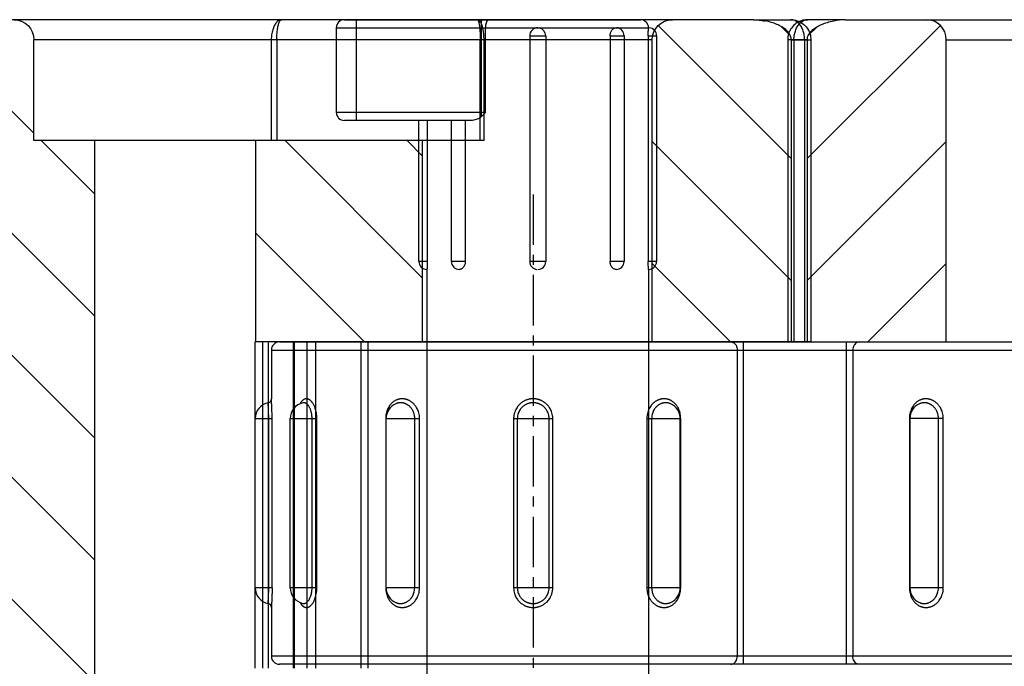
# Model space of a CAD drawing. Units: millimetres. Extents: x 50340 to 55197, y -10077 to -8244.
# Drawn here: x 54768 to 54793, y -8645 to -8629 of the extents above; entities that cross this region are included whole.
import ezdxf

# ---------------------------------------------------------------- set-up
doc = ezdxf.new("R2010")
doc.units = ezdxf.units.MM
doc.linetypes.add('CENTER', pattern=[2, 1.25, -0.25, 0.25, -0.25])
for name, color, linetype in [('02___PRT_ALL_AXES', 7, 'Continuous'), ('DIM', 7, 'Continuous'), ('中线心', 6, 'CENTER')]:
    doc.layers.add(name, color=color, linetype=linetype)

# ---------------------------------------------------------------- blocks, each defined once
blk = doc.blocks.new('MP330-1')
at = {"color": 7, "linetype": 'Continuous'}
for p, q in [((7875.987600064157, -585.7744391571412), (7875.987600064157, -585.3562573389411)), ((7875.987600064157, -585.3562573389411), (7880.187600064157, -585.3562573389411)), ((7880.187600064157, -585.3562573389411), (7880.187600064157, -585.7744391571412)), ((7874.287600064157, -611.7562573389412), (7874.287600064157, -585.7562573389412)), ((7875.987594753357, -585.6910265697411), (7880.187609093457, -585.6910265697411)), ((7875.987600064157, -585.7744391571412), (7880.187600064157, -585.7744391571412)), ((7881.887600064158, -585.7562573389412), (7881.887600064158, -611.7562573389412)), ((7874.087600064157, -611.5562573314411), (7874.087600064157, -585.9562573389411)), ((7882.087600064157, -585.9562573428411), (7882.087600064157, -611.5562573389411)), ((7875.987600064157, -586.8857542983411), (7875.987600064157, -586.2270922143412)), ((7875.987600064157, -586.2270922143412), (7880.187600064157, -586.2270922143412)), ((7880.187600064157, -586.2270922143412), (7880.187600064157, -586.8857542983411)), ((7875.598392848457, -586.5348008968411), (7875.598284042158, -586.5352624823411)), ((7880.576916923857, -586.5352659609412), (7880.576842249458, -586.5349481902412)), ((7875.987594533857, -586.7679233825411), (7880.187609128758, -586.7679233825411)), ((7875.987600064157, -586.8857542983411), (7880.187600064157, -586.8857542983411)), ((7875.987600064157, -589.4360913922411), (7875.987600064157, -588.5946051038411)), ((7880.187600064157, -588.5946051038411), (7875.987600064157, -588.5946051038411)), ((7875.987600064157, -588.6062573389411), (7880.187600064157, -588.6062573389411)), ((7880.187600064157, -588.5946051038411), (7880.187600064157, -589.4360913922411)), ((7875.619562311157, -588.8495786811411), (7875.619162493357, -588.8505218895411)), ((7880.556025506758, -588.8504931792411), (7880.555592855258, -588.8494731517411)), ((7875.987594753357, -589.3154148468411), (7880.187609093357, -589.3154148468411)), ((7875.987600064157, -589.4360913922411), (7880.187600064157, -589.4360913922411)), ((7880.187605375058, -591.8616119959411), (7875.987591034957, -591.8616119959411)), ((7875.987600064157, -592.7420896740412), (7875.987600064157, -591.7704250038411)), ((7880.187600064157, -591.7704250038411), (7875.987600064157, -591.7704250038411)), ((7880.187600064157, -591.7704250038411), (7880.187600064157, -592.7420896740412)), ((7875.987594753357, -592.6509026819411), (7880.187609093457, -592.6509026819411)), ((7875.987600064157, -592.7420896740412), (7880.187600064157, -592.7420896740412)), ((7875.987600064157, -595.9179095740411), (7875.987600064157, -595.0764232856411)), ((7880.187600064157, -595.0764232856411), (7875.987600064157, -595.0764232856411)), ((7880.187600064157, -595.0764232856411), (7880.187600064157, -595.9179095740411)), ((7880.187605374257, -595.1970998310411), (7875.987591039558, -595.1970998310411)), ((7875.619174659358, -595.6620215882411), (7875.619610579057, -595.663049280841)), ((7880.555637914557, -595.6629357681411), (7880.556037630457, -595.6619927992411)), ((7875.987600064157, -595.9062573389411), (7880.187600064157, -595.9062573389411)), ((7875.987600064157, -595.9179095740411), (7880.187600064157, -595.9179095740411)), ((7881.887600064158, -597.3205851231411), (7874.287600064157, -597.3205851231411)), ((7874.087600064157, -597.4764105934411), (7882.087600064157, -597.4764105934411)), ((7874.087600064157, -600.0361040845411), (7882.087600064157, -600.0361040845411)), ((7881.887600064158, -600.1919295547411), (7874.287600064157, -600.1919295547411)), ((7880.187600064157, -601.5946051038411), (7875.987600064157, -601.5946051038411)), ((7875.987600064157, -602.4360913922411), (7875.987600064157, -601.5946051038411)), ((7880.187600064157, -601.6062573389411), (7875.987600064157, -601.6062573389411)), ((7880.187600064157, -602.4360913922411), (7880.187600064157, -601.5946051038411)), ((7875.619566025657, -601.8495699599412), (7875.619162258357, -601.8505224446411)), ((7880.556025801558, -601.8504938766412), (7880.555603847757, -601.8494989406411)), ((7875.987596033758, -602.3154148468411), (7880.187608247357, -602.3154148468411)), ((7875.987600064157, -602.4360913922411), (7880.187600064157, -602.4360913922411))]:
    blk.add_line(p, q, dxfattribs=at)
for centre, radius, start, end in [((7875.987600064157, -585.7562573389412), 0.4, 90, 168.4334540824055), ((7880.187600064157, -585.7562573389412), 0.4, 11.56654591759452, 90), ((7874.287600064157, -585.9562573389411), 0.2, 90, 180), ((7875.497702118657, -585.6562573398411), 0.0999999994, 270.0000001293897, 348.4630410015955), ((7880.677498009657, -585.6562573398411), 0.0999999994, 191.5369589984045, 269.9999998706103), ((7881.887600064158, -585.9562573389411), 0.2, 0, 90), ((7875.987600064157, -586.6270922143411), 0.4, 90, 166.6304981379936), ((7880.187600064157, -586.6270922143411), 0.4, 13.31829362550432, 90), ((7875.987600064157, -589.0062573389412), 0.4, 90, 156.9175210346058), ((7880.187600064157, -589.0062573389412), 0.4, 23.10894642480536, 90), ((7875.987600064157, -595.5062573389412), 0.4, 203.1111628288065, 270), ((7880.187600064157, -595.5062573389412), 0.4, 270, 336.9175342190084), ((7875.987600064157, -602.0062573389412), 0.4, 90, 156.9142044242952), ((7880.187600064157, -602.0062573389412), 0.4, 23.10207117450654, 90)]:
    blk.add_arc(centre, radius, start, end, dxfattribs=at)
for points, start_tangent, end_tangent in [([(7875.987600064157, -585.7744391571412), (7875.911989909957, -585.7740060663411), (7875.845601509657, -585.7729115636412), (7875.788064536057, -585.7714228974411), (7875.738769584157, -585.7697484900411), (7875.696917865457, -585.7680379256411), (7875.661581562357, -585.7663870248412), (7875.631870226857, -585.7648525076411), (7875.606967505258, -585.7634633098411), (7875.586165151857, -585.7622308225411), (7875.568845227857, -585.7611546395411), (7875.554490122658, -585.7602282302411), (7875.542725271357, -585.7594457032411), (7875.533233126857, -585.7587990571411), (7875.525548753857, -585.7582655648412), (7875.519144969858, -585.757814143541), (7875.513637989758, -585.7574209713412), (7875.508925519257, -585.7570808750411), (7875.505030460758, -585.7567972309412), (7875.501940317157, -585.7565705666411), (7875.499672194357, -585.7564032775412), (7875.498259905557, -585.7562987181411), (7875.497705459357, -585.7562575867411)], (-0.9999999998953698, -1.446584504186687e-05), (-0.07121921300888669, -0.9974606877959626)), ([(7875.595684373057, -585.6762575402411), (7875.595688482457, -585.6762578500411), (7875.595933241857, -585.6762762912412), (7875.596861394357, -585.6763461173412), (7875.598466869257, -585.6764665081412), (7875.600739036758, -585.6766360455412), (7875.603793102558, -585.6768623600411), (7875.607969864057, -585.6771689654411), (7875.613692277558, -585.6775835862411), (7875.621284653457, -585.6781239759412), (7875.631055778957, -585.6788031249412), (7875.643487664757, -585.6796406705412), (7875.659143278957, -585.6806531187411), (7875.678574758957, -585.6818441937411), (7875.702459224457, -585.6832087372411), (7875.731623866557, -585.6847261745411), (7875.766997933657, -585.6863471500411), (7875.809556916957, -585.6879784665412), (7875.860133820457, -585.6894640248411), (7875.919353019757, -585.690578612141), (7875.987594753357, -585.6910264593412)], (-0.6200309535276326, -0.7845773490661166), (0.9999999999587779, 9.079898816135112e-06)), ([(7880.187600064157, -585.7744391571412), (7880.263210218357, -585.7740060663411), (7880.329598618658, -585.7729115636412), (7880.387135592357, -585.7714228974411), (7880.436430544258, -585.7697484900411), (7880.478282262958, -585.7680379256411), (7880.513618565958, -585.7663870248412), (7880.543329901558, -585.7648525076411), (7880.568232623157, -585.7634633098411), (7880.589034976558, -585.7622308225411), (7880.606354900558, -585.7611546395411), (7880.620710005757, -585.7602282302411), (7880.632474857057, -585.7594457032411), (7880.641967001457, -585.7587990571411), (7880.649651374557, -585.7582655648412), (7880.656055158557, -585.757814143541), (7880.661562138557, -585.7574209713412), (7880.666274609157, -585.7570808750411), (7880.670169667557, -585.7567972309412), (7880.673259811258, -585.7565705666411), (7880.675527934057, -585.7564032775412), (7880.676940222857, -585.7562987181411), (7880.677494669058, -585.7562575867411)], (0.9999999998953698, -1.446584504186687e-05), (0.07125464186239047, -0.9974581575249474)), ([(7880.187609093357, -585.6910264037411), (7880.248155916857, -585.6906739004411), (7880.301253717657, -585.6897843714411), (7880.347272295458, -585.6885750455411), (7880.386699035657, -585.6872149480412), (7880.420172719957, -585.6858255818411), (7880.448435576057, -585.6844847139412), (7880.472199699458, -585.6832383943411), (7880.492117998658, -585.6821101072411), (7880.508756819957, -585.6811091005411), (7880.522610432557, -585.6802350356411), (7880.534092829457, -585.6794826044411), (7880.543503319957, -585.6788470382411), (7880.551095543257, -585.6783218618411), (7880.557241929957, -585.6778885786412), (7880.562364309158, -585.6775219314411), (7880.566770023857, -585.6772025450412), (7880.570539993657, -585.6769262824412), (7880.573656119657, -585.6766958701411), (7880.576128894657, -585.6765116996411), (7880.577943510258, -585.6763758002411), (7880.579072717757, -585.6762909124411), (7880.579515755358, -585.6762575402411)], (0.9999999998891205, -1.489157703808628e-05), (0.6196667687505334, -0.7848650175070061)), ([(7875.573248576758, -586.5019099667411), (7875.558947764957, -586.5131113217411), (7875.543280141757, -586.5275087569411), (7875.530862273457, -586.5412464813411), (7875.521204407058, -586.5541832141412), (7875.513988070057, -586.5659676587411), (7875.508701772757, -586.5765704931412), (7875.504745947457, -586.5864692196411), (7875.501724801057, -586.5962625124412), (7875.499533005357, -586.6062132948412), (7875.498190701957, -586.6162697911411), (7875.497704291957, -586.6263684667412), (7875.498067326957, -586.6365001755411), (7875.499279214358, -586.6466828825411), (7875.501329238157, -586.6568497597411), (7875.504207879058, -586.6669912547411), (7875.508073613957, -586.6775049001411), (7875.513360362957, -586.6890471175411), (7875.520589000957, -586.7019560290411), (7875.530152276758, -586.7161009096411), (7875.542439166357, -586.7313107104411), (7875.558054352357, -586.7476002805411), (7875.577693766058, -586.7649088648411), (7875.602041528157, -586.7830123240411), (7875.631941107057, -586.8016565063411), (7875.668419618757, -586.8204918216411), (7875.712628414557, -586.8389648359412), (7875.765773753157, -586.856227529641), (7875.828883007957, -586.8710158724411), (7875.902725491457, -586.8816134510412), (7875.987600064157, -586.8857542983411)], (-0.8070144340720147, -0.5905317122724452), (0.9999999997656973, 2.164729498927245e-05)), ([(7875.621046342258, -586.4727977437411), (7875.602944345757, -586.4826343104411), (7875.578595051057, -586.4980881203411), (7875.573248576758, -586.5019099667411)], (-0.8904904793751152, -0.4550018748777608), (-0.8070144345548879, -0.5905317116125556)), ([(7875.598284038258, -586.5352624814411), (7875.597144971957, -586.5408583617411), (7875.596071997157, -586.5490254780411), (7875.595683441357, -586.5572225643411), (7875.595973416257, -586.5654463782412), (7875.596941999257, -586.5737150864411), (7875.598581929457, -586.5819763145411), (7875.600885502457, -586.5902179470411), (7875.603977625057, -586.5987576420412), (7875.608205171457, -586.6081303536412), (7875.613986317358, -586.6186145663411), (7875.621635604857, -586.6301040873411), (7875.631462737358, -586.6424577487411), (7875.643951142058, -586.6556877968411), (7875.659658126257, -586.6697458274411), (7875.679130447557, -586.6844495331411), (7875.703042272257, -586.6995924402411), (7875.732215016757, -586.7148909285411), (7875.767569144457, -586.7298957973411), (7875.810069525757, -586.7439188278411), (7875.860537384357, -586.7559342970411), (7875.919587874458, -586.7645482997411), (7875.987594533857, -586.767923273941)], (-0.2272375759908588, -0.9738393522844508), (0.9999999999227348, 1.243103257074822e-05)), ([(7880.187600064157, -586.8857542983411), (7880.263049537158, -586.882486673541), (7880.329318324857, -586.8740637872411), (7880.386773255757, -586.8621950275411), (7880.436018810057, -586.8481957303411), (7880.477846661557, -586.8330517570412), (7880.513178279657, -586.8174499864411), (7880.542898737957, -586.8018617016411), (7880.567820357057, -586.7865968418412), (7880.588648279157, -586.7718609566411), (7880.605997726358, -586.7577800531411), (7880.620385882157, -586.7444376826411), (7880.632187591257, -586.7319609355411), (7880.641716761757, -586.7204945089411), (7880.649430774257, -586.709936625941), (7880.655854348757, -586.6999042436411), (7880.661376889057, -586.6899555151412), (7880.666108568057, -586.6799258111412), (7880.670026818458, -586.6698596367411), (7880.673143568158, -586.6597091048411), (7880.675443545058, -586.649462907741), (7880.676892570958, -586.6392126479411), (7880.677482484058, -586.6290284255412), (7880.677219923958, -586.6189207416411), (7880.676107332957, -586.6088783564411), (7880.674150630857, -586.5989387288412), (7880.671354513157, -586.5891089056411), (7880.667589407457, -586.5790809552411), (7880.662480468557, -586.5683186974411), (7880.655480952657, -586.5564246936411), (7880.646077030957, -586.543399349141), (7880.633869484657, -586.5295032895411), (7880.618317718558, -586.5148654176411), (7880.602577177858, -586.5023691491411)], (0.9999999993392528, -3.635236971315929e-05), (-0.8054315513763114, 0.5926888020264499)), ([(7880.187609128758, -586.7679232248411), (7880.248026633557, -586.7652630262411), (7880.301028907357, -586.7584179748411), (7880.346981978857, -586.7487751910411), (7880.386369303857, -586.7374030606411), (7880.419823972657, -586.725101860341), (7880.448083140857, -586.7124292337411), (7880.471854606957, -586.6997677976411), (7880.491788058457, -586.6873691592411), (7880.508447361157, -586.6754002360411), (7880.522324608957, -586.6639632731411), (7880.533833460857, -586.6531260451411), (7880.543273459557, -586.6429919897412), (7880.550895328757, -586.6336791033411), (7880.557065427657, -586.6251041593412), (7880.562203628558, -586.6169557263411), (7880.566621773058, -586.6088740392411), (7880.570407129857, -586.6007267076411), (7880.573541788157, -586.5925495627412), (7880.576035845057, -586.5843014131411), (7880.577875988557, -586.5759757626411), (7880.579034623757, -586.5676500898411), (7880.579506007058, -586.5593827506411), (7880.579296387858, -586.551178872741), (7880.578407380557, -586.5430248260411), (7880.576916930757, -586.5352659593411)], (0.9999999998020475, -1.989736363828382e-05), (-0.227208081046113, 0.9738462342214724)), ([(7880.602577177858, -586.5023691491411), (7880.598772921758, -586.4996164312411), (7880.574530222358, -586.4839600772411), (7880.554110822357, -586.4727758763411)], (-0.8054315515194266, 0.5926888018319643), (-0.8905480279830585, 0.4548892281154675)), ([(7875.987600064157, -588.5946051038411), (7875.911989909957, -588.5994228753411), (7875.845601509657, -588.6118802570411), (7875.788064536057, -588.629533340141), (7875.738769584157, -588.6505084801411), (7875.696917865457, -588.6733901471412), (7875.661581562357, -588.6971765476411), (7875.631870226857, -588.7211633417411), (7875.606967505258, -588.7448711326412), (7875.586165151857, -588.7679668472412), (7875.568845227857, -588.790232437341), (7875.554490122658, -588.8115085380412), (7875.542725271357, -588.8315593547411), (7875.533233126857, -588.8501213770411), (7875.525548753857, -588.8673429824411), (7875.519144969858, -588.8838406628411), (7875.513637989758, -588.9003290586411), (7875.508925519257, -588.9170645981411), (7875.505030460758, -588.9339757296411), (7875.501940317157, -588.9511518798411), (7875.499672194357, -588.9686091538412), (7875.498259905557, -588.9861920745411), (7875.497710590157, -589.0037817630412), (7875.498017137457, -589.0213656695411), (7875.499178714857, -589.0389771974411), (7875.501186067857, -589.0565096559411), (7875.504025586957, -589.0739195576411), (7875.507843842357, -589.0918548699411), (7875.513067361857, -589.1114355260411), (7875.520223099057, -589.1332566929411), (7875.529715618857, -589.1570983507411), (7875.541932796057, -589.1826329357411), (7875.557477730157, -589.2098549726411), (7875.577053337357, -589.2386474620412), (7875.601350401057, -589.2686197158412), (7875.631216131557, -589.2993345035411), (7875.667684833657, -589.3302108013411), (7875.711918818657, -589.3603490882412), (7875.765137567358, -589.3883889293411), (7875.828383109557, -589.4123190364411), (7875.902436221258, -589.4294193773411), (7875.987600064157, -589.4360913922411)], (-0.9999999994298278, 3.376898642554585e-05), (0.9999999996127978, 2.782812617939246e-05)), ([(7880.598146791057, -588.7792801950411), (7880.573849727257, -588.7507745918412), (7880.543983996858, -588.7217400504411), (7880.507515294757, -588.6927322150411), (7880.463281309757, -588.6645897967411), (7880.410062561057, -588.6385583336411), (7880.346817018857, -588.6164569183411), (7880.272763907157, -588.6007276758411), (7880.187600064157, -588.5946051038411)], (-0.6132402642245475, 0.7898964351950245), (-0.9999999998048755, -1.975471823370821e-05)), ([(7880.187600064157, -589.4360913922411), (7880.263210218357, -589.4308405299411), (7880.329598618658, -589.4172886455411), (7880.387135592357, -589.3981468962411), (7880.436430544258, -589.3754973488411), (7880.478282262958, -589.3509051175411), (7880.513618565958, -589.3254678162411), (7880.543329901558, -589.2999465049411), (7880.568232623157, -589.2748495161411), (7880.589034976558, -589.2505213143411), (7880.606354900558, -589.2271795411411), (7880.620710005757, -589.2049770311411), (7880.632474857057, -589.1841436875411), (7880.641967001457, -589.1649350191411), (7880.649651374557, -589.1471799213411), (7880.656055158557, -589.1302308196412), (7880.661562138557, -589.1133492516411), (7880.666274609157, -589.0962736158411), (7880.670169667557, -589.0790788402411), (7880.673259811258, -589.061676025841), (7880.675527934057, -589.0440514626412), (7880.676940222857, -589.0263639825412), (7880.677489538257, -589.0087335436411), (7880.677182990958, -588.9911723836411), (7880.676021413457, -588.9736469184411), (7880.674014060557, -588.9562627053411), (7880.671174541358, -588.9390614628411), (7880.667356286057, -588.9214048051412), (7880.662132766457, -588.9022017811411), (7880.654977029258, -588.8808912242412), (7880.645484509558, -588.8577149495411), (7880.633267332358, -588.8330166405411), (7880.617722398258, -588.8068259731411), (7880.598146791057, -588.7792801950411)], (0.9999999988367049, -4.82347434566723e-05), (-0.6132402642313223, 0.7898964351897647)), ([(7875.619162501557, -588.8505218929411), (7875.617958198457, -588.8534181244411), (7875.612835819157, -588.8668177999411), (7875.608430104558, -588.8802119614411), (7875.604660134757, -588.8938065413411), (7875.601544008658, -588.9075442617411), (7875.599071233657, -588.9215014973411), (7875.597256618157, -588.9356865120411), (7875.596127410658, -588.9499677127411), (7875.595688482457, -588.9642462776411), (7875.595933241857, -588.9785183135411), (7875.596861394357, -588.9928180705411), (7875.598466869257, -589.0070630901412), (7875.600739036758, -589.0212120673411), (7875.603793102558, -589.0357804400411), (7875.607969864057, -589.0516805297411), (7875.613692277558, -589.0694024405411), (7875.621284653457, -589.0887684025411), (7875.631055778957, -589.1095082692411), (7875.643487664757, -589.1316175936411), (7875.659143278957, -589.1550030955411), (7875.678574758957, -589.1793470654411), (7875.702459224457, -589.2042942294411), (7875.731623866557, -589.2293732143411), (7875.766997933657, -589.2538539196411), (7875.809556916957, -589.2766322291411), (7875.860133820457, -589.2960761788411), (7875.919353019757, -589.3099762681411), (7875.987594753357, -589.3154147758411)], (-0.3887174438817574, -0.9213570148547374), (0.9999999999323507, 1.163180376856393e-05)), ([(7880.187609093357, -589.3154147400411), (7880.248155916857, -589.3111397984411), (7880.301253717657, -589.3001265624412), (7880.347272295458, -589.2845746685412), (7880.386699035657, -589.2661755444411), (7880.420172719957, -589.246199588641), (7880.448435576057, -589.2255379218411), (7880.472199699458, -589.2048084141411), (7880.492117998658, -589.1844237326411), (7880.508756819957, -589.1646636023411), (7880.522610432557, -589.1457046243411), (7880.534092829457, -589.1276707940411), (7880.543503319957, -589.1107492151411), (7880.551095543257, -589.0951482080411), (7880.557241929957, -589.0807277931411), (7880.562364309158, -589.0669614705412), (7880.566770023857, -589.0532479225411), (7880.570539993657, -589.0393770801411), (7880.573656119657, -589.0254089473411), (7880.576128894657, -589.0112675411411), (7880.577943510258, -588.9969466271411), (7880.579072717757, -588.9825805386411), (7880.579511645958, -588.968268911341), (7880.579266886557, -588.9540153166411), (7880.578338734057, -588.9397853857411), (7880.576733259058, -588.9256607569412), (7880.574461091657, -588.9116813170411), (7880.571407025857, -588.8973392590411), (7880.567230264357, -588.8817457746411), (7880.561507850857, -588.8644384847411), (7880.556025498758, -588.8504931826411)], (0.9999999998109925, -1.944261606540969e-05), (-0.3888066259389513, 0.9213193841583756)), ([(7875.987600064157, -591.7704250038411), (7875.911989909957, -591.7762381322411), (7875.845601509657, -591.7912545890412), (7875.788064536057, -591.8124980954411), (7875.738769584157, -591.8376848204412), (7875.696917865457, -591.8650938884412), (7875.661581562357, -591.8935132059411), (7875.631870226857, -591.9220967238412), (7875.606967505258, -591.9502741765411), (7875.586165151857, -591.9776543874411), (7875.568845227857, -592.0039858109411), (7875.554490122658, -592.0290881985411), (7875.542725271357, -592.0526926794411), (7875.533233126857, -592.0744995979411), (7875.525548753857, -592.0946934069411), (7875.519144969858, -592.1140039155412), (7875.513637989758, -592.1332700731411), (7875.508925519257, -592.1527909643411), (7875.505030460758, -592.1724820189411), (7875.501940317157, -592.1924461934411), (7875.499672194357, -592.2127007016411), (7875.498259905557, -592.2330640770411), (7875.497710590157, -592.2533984271411), (7875.498017137457, -592.2736894406411), (7875.499178714857, -592.2939757931412), (7875.501186067857, -592.3141349428411), (7875.504025586957, -592.3341176962412), (7875.507843842357, -592.3546667297411), (7875.513067361857, -592.3770584979411), (7875.520223099057, -592.4019606102411), (7875.529715618857, -592.4291064262411), (7875.541932796057, -592.4581084011411), (7875.557477730157, -592.4889462403411), (7875.577053337357, -592.5214731541411), (7875.601350401057, -592.5552353606411), (7875.631216131557, -592.5897316519411), (7875.667684833657, -592.6243057723411), (7875.711918818657, -592.6579541531411), (7875.765137567358, -592.6891722352411), (7875.828383109557, -592.7157485470411), (7875.902436221258, -592.7347027159411), (7875.987600064157, -592.7420896740412)], (-0.9999999988792312, 4.73448800914501e-05), (0.9999999996226461, 2.747194858465662e-05)), ([(7875.987591034957, -591.861612023541), (7875.927044211458, -591.8663447829412), (7875.873946410657, -591.8785482026411), (7875.827927832857, -591.8958077783411), (7875.788501092758, -591.9162680041411), (7875.755027408457, -591.9385321001412), (7875.726764552257, -591.9616159874411), (7875.703000428957, -591.9848327981412), (7875.683082129757, -592.0077195840411), (7875.666443308457, -592.0299586856411), (7875.652589695857, -592.0513459861411), (7875.641107298958, -592.0717352433411), (7875.631696808457, -592.0909076552412), (7875.624104585057, -592.1086189358412), (7875.617958198457, -592.1250200405411), (7875.612835819157, -592.140704336841), (7875.608430104558, -592.1563549802411), (7875.604660134757, -592.1722121492411), (7875.601544008658, -592.1882081310412), (7875.599071233657, -592.2044308894411), (7875.597256618157, -592.2208887950411), (7875.596127410658, -592.2374283151411), (7875.595688482457, -592.2539348703411), (7875.595933241857, -592.2704041507411), (7875.596861394357, -592.2868757738411), (7875.598466869257, -592.3032549979412), (7875.600739036758, -592.3194949471412), (7875.603793102558, -592.3361863920411), (7875.607969864057, -592.354369215541), (7875.613692277558, -592.3745933340412), (7875.621284653457, -592.3966432266411), (7875.631055778957, -592.4201994550411), (7875.643487664757, -592.4452455466411), (7875.659143278957, -592.4716642610412), (7875.678574758957, -592.4990865887411), (7875.702459224457, -592.5271052729411), (7875.731623866557, -592.5551878974411), (7875.766997933657, -592.5825199103411), (7875.809556916957, -592.6078801955412), (7875.860133820457, -592.6294744472411), (7875.919353019757, -592.6448813806411), (7875.987594753357, -592.6509026636411)], (-0.999999999904052, 1.385266815913069e-05), (0.9999999999664703, 8.188983540264603e-06)), ([(7880.187600064157, -592.7420896740412), (7880.263210218357, -592.7362765456411), (7880.329598618658, -592.7212600888411), (7880.387135592357, -592.7000165825411), (7880.436430544258, -592.6748298574411), (7880.478282262958, -592.6474207895411), (7880.513618565958, -592.6190014720411), (7880.543329901558, -592.5904179540411), (7880.568232623157, -592.5622405013411), (7880.589034976558, -592.5348602904411), (7880.606354900558, -592.5085288670412), (7880.620710005757, -592.4834264793411), (7880.632474857057, -592.4598219984412), (7880.641967001457, -592.4380150799411), (7880.649651374557, -592.4178212709411), (7880.656055158557, -592.3985107623411), (7880.661562138557, -592.3792446047411), (7880.666274609157, -592.3597237135411), (7880.670169667557, -592.3400326589411), (7880.673259811258, -592.3200684844411), (7880.675527934057, -592.2998139762411), (7880.676940222857, -592.2794506008411), (7880.677489538257, -592.2591162508411), (7880.677182990958, -592.2388252372411), (7880.676021413457, -592.2185388847411), (7880.674014060557, -592.1983797350412), (7880.671174541358, -592.1783969816411), (7880.667356286057, -592.1578479481411), (7880.662132766457, -592.135456180041), (7880.654977029258, -592.1105540676411), (7880.645484509558, -592.0834082516411), (7880.633267332358, -592.0544062768411), (7880.617722398258, -592.0235684375411), (7880.598146791057, -591.9910415237412), (7880.573849727257, -591.9572793172412), (7880.543983996858, -591.9227830259412), (7880.507515294757, -591.8882089055411), (7880.463281309757, -591.8545605247411), (7880.410062561057, -591.8233424426411), (7880.346817018857, -591.7967661308411), (7880.272763907157, -591.7778119620411), (7880.187600064157, -591.7704250038411)], (0.9999999988792312, -4.73448800914501e-05), (-0.9999999996226461, -2.747194858465662e-05)), ([(7880.187609093357, -592.6509026544411), (7880.248155916857, -592.6461698949411), (7880.301253717657, -592.6339664752411), (7880.347272295458, -592.6167068995411), (7880.386699035657, -592.596246673841), (7880.420172719957, -592.5739825777412), (7880.448435576057, -592.5508986904412), (7880.472199699458, -592.5276818797411), (7880.492117998658, -592.5047950938412), (7880.508756819957, -592.4825559922411), (7880.522610432557, -592.4611686917411), (7880.534092829457, -592.4407794345411), (7880.543503319957, -592.4216070226411), (7880.551095543257, -592.4038957420411), (7880.557241929957, -592.3874946373411), (7880.562364309158, -592.371810341041), (7880.566770023857, -592.3561596977411), (7880.570539993657, -592.3403025286411), (7880.573656119657, -592.3243065469411), (7880.576128894657, -592.3080837885411), (7880.577943510258, -592.2916258828411), (7880.579072717757, -592.2750863627411), (7880.579511645958, -592.2585798075411), (7880.579266886557, -592.2421105271411), (7880.578338734057, -592.2256389041411), (7880.576733259058, -592.2092596799412), (7880.574461091657, -592.1930197307411), (7880.571407025857, -592.1763282858411), (7880.567230264357, -592.158145462341), (7880.561507850857, -592.1379213438411), (7880.553915474858, -592.1158714512411), (7880.544144349357, -592.0923152229411), (7880.531712463658, -592.0672691312411), (7880.516056849458, -592.0408504168411), (7880.496625369457, -592.0134280892411), (7880.472740903857, -591.9854094050411), (7880.443576261758, -591.957326780541), (7880.408202194757, -591.9299947675411), (7880.365643211458, -591.9046344823411), (7880.315066307957, -591.8830402307411), (7880.255847108658, -591.8676332972411), (7880.187605375058, -591.8616120142411)], (0.999999999904052, -1.385266815913069e-05), (-0.9999999999664703, -8.188983540264603e-06)), ([(7875.987600064157, -595.0764232856411), (7875.911970271058, -595.0816768917412), (7875.845567247157, -595.0952353038412), (7875.788020243357, -595.1143854005411), (7875.738719249457, -595.1370437498412), (7875.696864608657, -595.1616444317411), (7875.661527728357, -595.1870893999411), (7875.631817502157, -595.2126174099411), (7875.606917086957, -595.2377200582412), (7875.586117855158, -595.2620528837411), (7875.568801537257, -595.285398343841), (7875.554450476658, -595.3076033903411), (7875.542690137957, -595.3284376442411), (7875.533202505857, -595.3476459910411), (7875.525521741158, -595.3654015881411), (7875.519120372057, -595.3823538237411), (7875.513615328758, -595.3992407384411), (7875.508905248657, -595.4163218092411), (7875.505013054557, -595.4335220352411), (7875.501926188157, -595.4509309610411), (7875.499661986457, -595.4685612480412), (7875.498254216757, -595.4862535378411), (7875.497709872358, -595.503888380241), (7875.498021829957, -595.5214541076411), (7875.499189306357, -595.5389841312411), (7875.501202832157, -595.556371370141), (7875.504049224357, -595.5735774328411), (7875.507877117558, -595.5912468886411), (7875.513115526357, -595.6104723746411), (7875.520291610057, -595.6318082661411), (7875.529807657057, -595.6550042463412), (7875.542054826257, -595.6797234232411), (7875.557639973958, -595.7059388340411), (7875.577225292957, -595.7334558175411)], (-0.9999999988379371, 4.820919014139429e-05), (0.6137876788791058, -0.7894711427634323)), ([(7880.187600064157, -595.9179095740411), (7880.263177321757, -595.9130960204411), (7880.329538571457, -595.9006493720411), (7880.387055615757, -595.8830107221411), (7880.436330445757, -595.8620549451412), (7880.478146175657, -595.8392076021411), (7880.513468401457, -595.8154493042412), (7880.543203323157, -595.7914626579411), (7880.568157060557, -595.7677214277411), (7880.589015701457, -595.7445709081411), (7880.606351722858, -595.7222866356411), (7880.620702884457, -595.7010174785411), (7880.632469701457, -595.6809647542411), (7880.641964786358, -595.6623979456411), (7880.649650147957, -595.6451746435412), (7880.656053855757, -595.6286776268411), (7880.661560833957, -595.6121898597411), (7880.666273544157, -595.5954542430411), (7880.670168832658, -595.5785430193412), (7880.673259182458, -595.5613668562411), (7880.675527522657, -595.5439094392411), (7880.676940015857, -595.5263263195411), (7880.677489514057, -595.5087364453411), (7880.677183130358, -595.4911523524411), (7880.676021697757, -595.4735406305412), (7880.674014466757, -595.4560079491412), (7880.671175059657, -595.4385978844412), (7880.667356938057, -595.4206625425411), (7880.662133597158, -595.4010819644411), (7880.654978068657, -595.3792608647411), (7880.645485754857, -595.3554191830411), (7880.633268780957, -595.3298845177411), (7880.617724051157, -595.3026623633411), (7880.598148631358, -595.2738697008411), (7880.573851718057, -595.2438972115411), (7880.543986089157, -595.2131821355412), (7880.507517419757, -595.1823055009411), (7880.463283365358, -595.1521668335411), (7880.410064406858, -595.1241265868412), (7880.346818471558, -595.1001960873411), (7880.272764748557, -595.0830954333411), (7880.187600064157, -595.0764232856411)], (0.9999999994289291, -3.379558674224109e-05), (-0.9999999996129145, -2.782393354717546e-05)), ([(7875.987591039558, -595.1970999378411), (7875.927028401257, -595.2013771251411), (7875.873918918857, -595.2123956726412), (7875.827892331057, -595.2279543533411), (7875.788460769258, -595.2463606298411), (7875.754984756857, -595.2663434511411), (7875.726721446657, -595.2870113457411), (7875.702958216957, -595.3077462944411), (7875.683041767858, -595.3281355725411), (7875.666405448057, -595.3478994576411), (7875.652554723357, -595.3668614303411), (7875.641075564958, -595.3848973202411), (7875.631668688357, -595.4018196349411), (7875.624080079057, -595.4174203743411), (7875.617936579957, -595.4318411948411), (7875.612816131457, -595.4456100686411), (7875.608411964257, -595.4593279714411), (7875.604643909957, -595.4732032242412), (7875.601530073357, -595.4871758038411), (7875.599059920857, -595.5013221957411), (7875.597248449258, -595.5156477371411), (7875.596122862758, -595.5300176698411), (7875.595687908657, -595.5443328170411), (7875.595936989757, -595.5585901267411), (7875.596869861157, -595.5728238151411), (7875.598480287857, -595.5869509951411), (7875.600757955857, -595.6009343279411), (7875.603819724257, -595.6152867384411), (7875.608008385857, -595.6308984381411), (7875.613747089958, -595.6482263561411), (7875.619174668257, -595.6620215845411)], (-0.9999999998111784, 1.943304971308851e-05), (0.3888069638292934, -0.9213192415649674)), ([(7880.556037622257, -595.6619927957411), (7880.557240942658, -595.6590989629411), (7880.562363260958, -595.6456998289411), (7880.566768976058, -595.6323061745411), (7880.570539138857, -595.6187115292411), (7880.573655448858, -595.6049737374411), (7880.576128389957, -595.5910164886411), (7880.577943180658, -595.5768313515412), (7880.579072552358, -595.5625499822411), (7880.579511626657, -595.5482712621412), (7880.579266997757, -595.5339990775411), (7880.578338961557, -595.5196991692411), (7880.576733585157, -595.5054539744411), (7880.574461507657, -595.4913048637411), (7880.571407548858, -595.4767364657412), (7880.567230930757, -595.4608364396411), (7880.561508685358, -595.4431145856411), (7880.553916475057, -595.4237486046411), (7880.544145512757, -595.4030086724412), (7880.531713791257, -595.3808992525411), (7880.516058327958, -595.3575136097411), (7880.496626969058, -595.333169448241), (7880.472742585657, -595.3082220494412), (7880.443577970557, -595.2831427902411), (7880.408203848858, -595.2586617750411), (7880.365644698557, -595.2358831349411), (7880.315067481058, -595.2164388649411), (7880.255847792757, -595.2025385196412), (7880.187605374257, -595.1970999020411)], (0.3887174799996196, 0.9213569996167315), (-0.999999999932369, -1.163023274086961e-05)), ([(7875.577225292957, -595.7334558175411), (7875.601509111258, -595.7619100397411), (7875.631406870657, -595.7909430095411), (7875.667936931957, -595.8199628210411), (7875.712186779157, -595.8480757277412), (7875.765353736358, -595.8740471787411), (7875.828540070457, -595.8961021173411), (7875.902523648957, -595.9117996675411), (7875.987600064157, -595.9179095740411)], (0.6137876789052669, -0.789471142743093), (0.9999999998015825, 1.992072405285999e-05)), ([(7874.087600064157, -597.1647596528411), (7874.097388760957, -597.2129123713411), (7874.125796665357, -597.2563515662412), (7874.170043013857, -597.2908251065411), (7874.225796665457, -597.3129584817411), (7874.287600064157, -597.3205851231411)], (0, -1), (1, 0)), ([(7882.087600064157, -597.1647596551411), (7882.077811403057, -597.2129122859411), (7882.049403511657, -597.2563515140412), (7882.005157098158, -597.2908251157411), (7881.949403376657, -597.3129585036411), (7881.887600064158, -597.320585124341)], (-2.505456059180813e-09, -1), (-1, 0)), ([(7874.087600064157, -600.3477550250411), (7874.097388757057, -600.2996023158411), (7874.125796663658, -600.2561631134411), (7874.170043022958, -600.2216895662411), (7874.225796680357, -600.1995561923411), (7874.287600064157, -600.1919295547411)], (0, 1), (1, 0)), ([(7882.087600064157, -600.3477550250411), (7882.077811367557, -600.2996023067411), (7882.049403463157, -600.2561631117411), (7882.005157114458, -600.2216895713411), (7881.949403462757, -600.1995561960412), (7881.887600064158, -600.1919295547411)], (0, 1), (-1, 0)), ([(7875.987600064157, -601.5946051038411), (7875.911560646658, -601.5994780817412), (7875.844888045957, -601.6120584375411), (7875.787184714957, -601.6298575356411), (7875.737824418157, -601.6509700917411), (7875.696004995857, -601.6739489552411), (7875.660736288957, -601.6978040912411), (7875.631086687958, -601.7218543426411), (7875.606230978257, -601.7456323636411), (7875.585466904658, -601.7688051871411), (7875.568226502657, -601.7910905166411), (7875.553975631357, -601.8123300382412), (7875.542308270157, -601.8323242708411), (7875.532905370857, -601.8508104473411), (7875.525297888657, -601.8679474284411), (7875.518956281558, -601.8843650588411), (7875.513499592957, -601.9007799426411), (7875.508828858858, -601.9174433056411), (7875.504968316757, -601.9342794083411), (7875.501905527757, -601.9513768899411), (7875.499657219258, -601.9687519483412), (7875.498256620457, -601.9862511523411), (7875.497710760657, -602.0037569624411), (7875.498012619757, -602.0212568965411), (7875.499161513158, -602.0387860233411), (7875.501148388657, -602.0562374534411), (7875.503957594758, -602.0735559316411), (7875.507731203057, -602.0913811267411), (7875.512891425357, -602.1108380671411), (7875.519964622257, -602.1325383644411), (7875.529359039458, -602.1562781202412), (7875.541465702458, -602.1817352985411), (7875.556890543457, -602.2089079026412), (7875.576343397157, -602.2376860966411), (7875.600521804457, -602.2676808114411), (7875.630280626057, -602.2984552414412), (7875.666671180657, -602.3294338388412), (7875.710879793157, -602.3597186451411), (7875.764157921557, -602.3879427832411), (7875.827578181057, -602.4120713183411), (7875.901947694058, -602.4293420509412), (7875.987600064157, -602.4360913922411)], (-0.9999999995304024, 3.064629488479547e-05), (0.9999999997825619, 2.085368891566187e-05)), ([(7880.598687740558, -601.7799785475411), (7880.574507806157, -601.7514813035411), (7880.544705928058, -601.7223791299411), (7880.508253820957, -601.6932620368411), (7880.464034058057, -601.6650147055411), (7880.410810053158, -601.6388732928411), (7880.347452065457, -601.6166368874411), (7880.273157804058, -601.6007848927411), (7880.187600064157, -601.5946051038411)], (-0.6115118852175723, 0.7912352458262023), (-0.9999999998851907, -1.515317541933456e-05)), ([(7875.619162267957, -601.8505224487411), (7875.617757456657, -601.853909252341), (7875.612684816057, -601.8672439216411), (7875.608319332957, -601.880578402141), (7875.604582773158, -601.8941143067411), (7875.601494273757, -601.9077910487412), (7875.599043411257, -601.9216842442411), (7875.597244665158, -601.9358022856411), (7875.596124797858, -601.9500154518411), (7875.595688618957, -601.9642261256411), (7875.595929643257, -601.9784302522411), (7875.596847668658, -601.9926630765411), (7875.598436742257, -602.0068420178411), (7875.600684654257, -602.0209167091411), (7875.603703019957, -602.0353956893412), (7875.607829162457, -602.051195290041), (7875.613485502457, -602.0688188469411), (7875.620999351857, -602.0881019208412), (7875.630682038757, -602.1087788598411), (7875.643017795757, -602.1308479438411), (7875.658575107157, -602.1542217147411), (7875.677911547858, -602.1785838359411), (7875.701710290958, -602.2035793144411), (7875.730812114357, -602.2287412472411), (7875.766165424857, -602.2533408196412), (7875.808771239157, -602.2762687261411), (7875.859486977857, -602.2958738988411), (7875.918957945258, -602.3099126438411), (7875.987596033758, -602.3154147926411)], (-0.3887155512070059, -0.9213578133655966), (0.9999999999604307, 8.895996295577461e-06)), ([(7880.187600064157, -602.4360913922411), (7880.263696244157, -602.4307724139411), (7880.330414146957, -602.4170672976411), (7880.388150048558, -602.3977421903411), (7880.437539951157, -602.3749133599412), (7880.479402218557, -602.3501697377411), (7880.514684598257, -602.3246231439412), (7880.544305493857, -602.2990329764411), (7880.569109450357, -602.2738922224411), (7880.589812386057, -602.2495403131411), (7880.607028735757, -602.2262020105411), (7880.621277272057, -602.2040337555411), (7880.632936408158, -602.1832656780412), (7880.642330617257, -602.1641452946411), (7880.649932671858, -602.1464822457411), (7880.656271371958, -602.1296143667411), (7880.661725682758, -602.1128044688411), (7880.666393408057, -602.0957993126411), (7880.670250548257, -602.0786774249411), (7880.673309619957, -602.0613499150411), (7880.675553628457, -602.0438042144411), (7880.676949418057, -602.0261974883412), (7880.677490115057, -602.0086477480411), (7880.677182749258, -601.9911666011411), (7880.676027953858, -601.9737189885411), (7880.674034999957, -601.9564122488412), (7880.671219128857, -601.9392964270411), (7880.667436265458, -601.9217350926411), (7880.662261815058, -601.9026303848411), (7880.655169255258, -601.8814114011411), (7880.645752458157, -601.8583122413411), (7880.633617546957, -601.8336655000411), (7880.618154696457, -601.8074944959411), (7880.598687740558, -601.7799785475411)], (0.9999999990488105, -4.361626962181828e-05), (-0.6115118851944675, 0.7912352458440589)), ([(7880.187608247357, -602.3154147493411), (7880.248548672457, -602.3110838338412), (7880.301909010157, -602.2999458871411), (7880.348085957057, -602.2842449662411), (7880.387588088557, -602.2657002402411), (7880.421069790357, -602.2456013904412), (7880.449289190758, -602.2248510556411), (7880.472980739357, -602.2040657226411), (7880.492819889757, -602.1836455629411), (7880.509379073557, -602.163866242741), (7880.523149744557, -602.1449101518411), (7880.534546823057, -602.1269042099411), (7880.543872678457, -602.1100357344411), (7880.551386506258, -602.0945065288411), (7880.557467032358, -602.0801608913412), (7880.562537348857, -602.0664605183412), (7880.566900929357, -602.0528051473411), (7880.570635077557, -602.0389916110411), (7880.573720857457, -602.0250826956411), (7880.576168743957, -602.0110025822411), (7880.577964041458, -601.9967459496411), (7880.579080055258, -601.9824455574411), (7880.579512106858, -601.9681992955411), (7880.579266683657, -601.9540103861411), (7880.578343936457, -601.9398436347411), (7880.576749985958, -601.9257820974411), (7880.574496739358, -601.9118720892411), (7880.571470976657, -601.8976074514411), (7880.567333461758, -601.8820938540412), (7880.561661616857, -601.8648610679411), (7880.556025795257, -601.8504938792411)], (0.9999999998443334, -1.764464534485166e-05), (-0.3888042680719686, 0.9213203791998855))]:
    blk.add_spline(points, degree=3, dxfattribs=dict(at, start_tangent=start_tangent, end_tangent=end_tangent))
at = {"layer": '02___PRT_ALL_AXES', "color": 7, "linetype": 'Continuous'}
for p, q in [((7875.497753781157, -585.7562573389412), (7874.287600064157, -585.7562573389412)), ((7881.887600064158, -585.7562573389412), (7880.677446347157, -585.7562573389412))]:
    blk.add_line(p, q, dxfattribs=at)
at = {"layer": '中线心'}
blk.add_line((7885.750685219124, -592.2562573389412), (7870.600600791784, -592.2562573389412), dxfattribs=at)
blk = doc.blocks.new('MP331-1')
at = {"color": 7, "linetype": 'Continuous'}
for p, q in [((8025.28768012953, -512.9877827298752), (8025.26118094953, -512.9884936698753)), ((8026.20605073153, -512.9877827298752), (8025.28768019953, -512.9877827298752)), ((8026.21444603553, -512.9877827298752), (8054.02604991753, -512.9877827298752)), ((8024.78768014953, -513.4877827298753), (8024.78768014953, -520.9877827298753)), ((8025.27531664153, -513.4877827298753), (8024.78768014953, -513.4877827298753)), ((8024.94347013353, -513.4877827298753), (8024.94347013353, -520.9877827298753)), ((8025.27531664153, -513.4877827298753), (8025.27531664153, -520.9877827298753)), ((8028.72604991753, -520.9877827298753), (8028.72604991753, -513.4877827298753)), ((8028.72604991753, -513.4877827298753), (8044.07529991753, -513.4877827298753)), ((8032.90165135153, -515.9877827298753), (8032.90165465553, -513.4877827298753)), ((8032.99467601353, -515.9877827298753), (8032.99467387953, -513.4877827298753)), ((8038.04547778953, -513.4877827298753), (8038.04547778953, -515.9877827298753)), ((8038.18221970353, -513.4877827298753), (8038.18222493153, -515.9877827298753)), ((8044.07529991753, -515.9877827298753), (8044.07529991753, -513.4877827298753)), ((8032.90165135153, -515.9877827298753), (8044.07529991753, -515.9877827298753)), ((8034.426049917531, -520.9877827298753), (8034.426049917531, -515.9877827298753)), ((8038.57529991753, -515.9877827298753), (8038.57529991753, -520.9877827298753)), ((8042.57529991753, -515.9877827298753), (8042.57529991753, -532.9877827298752)), ((8024.78771731953, -520.9877827298753), (8038.57529991753, -520.9877827298753)), ((8035.77604991753, -529.0877827298752), (8035.77604991753, -520.9877827298753)), ((8035.94966102953, -529.0877827298752), (8035.94966102953, -520.9877827298753)), ((8037.07986623353, -529.0877827298752), (8037.07986623353, -520.9877827298753)), ((8037.28891287953, -529.0877827298752), (8037.28891287953, -520.9877827298753)), ((8037.61772874353, -520.9877827298753), (8037.61772874353, -529.0877827298752)), ((8037.636810517531, -520.9877827298753), (8037.636810517531, -529.0877827298752)), ((8038.25286151153, -529.0877827298752), (8038.25286151153, -520.9877827298753)), ((8038.39346285353, -529.0877827298752), (8038.39346285353, -520.9877827298753)), ((8038.59062000953, -520.9877827298753), (8038.59062000953, -529.0877827298752))]:
    blk.add_line(p, q, dxfattribs=at)
at = {"color": 2, "linetype": 'Continuous'}
for p, q in [((8046.89490981353, -512.9877827298752), (8044.07529991753, -515.8073926258753)), ((8028.57442563353, -513.1377573678752), (8025.27531664153, -516.4368663598752)), ((8025.52604167153, -513.1577230738752), (8025.299538307529, -513.3842264378753)), ((8028.72604991753, -516.0145513418753), (8025.27531664153, -519.4652846178753)), ((8034.80965504353, -515.9877827298753), (8034.426049917531, -516.3713878538753)), ((8037.83807330153, -515.9877827298753), (8034.426049917531, -519.3998061118753)), ((8043.89490981353, -515.9877827298753), (8042.57529991753, -517.3073926258753)), ((8045.02604991753, -517.8850608818752), (8042.57529991753, -520.3358108818752)), ((8038.57529991753, -518.2789743678753), (8035.86649155753, -520.9877827298753)), ((8028.72604991753, -519.0429695978753), (8026.78123678753, -520.9877827298753)), ((8045.02604991753, -520.9134791398752), (8042.57529991753, -523.3642291398753)), ((8045.02604991753, -523.9418973958753), (8042.57529991753, -526.3926473958753)), ((8045.02604991753, -526.9703156518752), (8042.57529991753, -529.4210656518753))]:
    blk.add_line(p, q, dxfattribs=at)
at = {"color": 7, "linetype": 'Continuous'}
for centre, start, end in [((8028.22604991753, -513.4877827298753), 0, 90), ((8044.57529991753, -513.4877827298753), 90, 180)]:
    blk.add_arc(centre, 0.5, start, end, dxfattribs=at)
for points, start_tangent, end_tangent in [([(8024.94347013353, -513.4877827298753), (8024.95277853553, -513.3722899658752), (8024.97804542953, -513.2693756038752), (8025.02269203753, -513.1686668358752), (8025.09194388353, -513.0764941698753), (8025.18395456553, -513.0110249598753), (8025.287680137531, -512.9877827298752)], (0, 1), (1, -3.000695954413404e-09)), ([(8025.26118094953, -512.9884936698753), (8025.13382684353, -513.0120420798753), (8024.99433507553, -513.0828769658752)], (-0.9985677236126137, -0.05350234909910816), (-0.8096714131219832, -0.5868834660927592)), ([(8025.27531664153, -513.4877827298753), (8025.29057828353, -513.4007620698752), (8025.33740155953, -513.3143502018753), (8025.413027475531, -513.2345745478752), (8025.51277874953, -513.1643108718753), (8025.63342462753, -513.1043851198752), (8025.77328387953, -513.0553583438752), (8025.93173578953, -513.0182211098753)], (0, 1), (0.9836774995766965, 0.1799404813446335)), ([(8026.21444603553, -512.9877827298752), (8026.07226610953, -512.9965685198753), (8025.93173578953, -513.0182211098753)], (-1, 0), (-0.983677500182114, -0.1799404780350088)), ([(8032.90165174553, -513.4878076138752), (8032.90742279953, -513.3590245318753), (8032.92430049353, -513.2387564718753), (8032.95101100353, -513.1350516558753), (8032.98550914753, -513.0551822838753), (8033.02516256153, -513.0048692058753), (8033.06685506953, -512.9877827298752)], (-5.820418666626454e-06, 0.9999999999830614), (0.9999945106010438, 0.003313422366534128)), ([(8033.06685506953, -512.9877827298752), (8033.04848515953, -513.0048691898753), (8033.03110356953, -513.0551820878752), (8033.01607141153, -513.1350514998753), (8033.00447116353, -513.2387561658753), (8032.99716767153, -513.3590244758752), (8032.99467545553, -513.4878118938753)], (-0.9999726060250671, -0.007401837571569959), (2.511870144358982e-05, -0.9999999996845255)), ([(8038.04547984953, -513.4878506178753), (8038.04156303953, -513.3602216178754), (8038.03002913153, -513.2406231598752), (8038.01157985953, -513.1368154938754), (8037.98747566753, -513.0562814578753), (8037.95939892553, -513.0052153498754), (8037.92954860753, -512.9877827298752)], (6.25895644994585e-05, 0.9999999980412733), (-0.9999893748960471, 0.004609782534270177)), ([(8037.92954860753, -512.9877827298752), (8037.994317493531, -513.0052153898753), (8038.05540387953, -513.0562818158753), (8038.10803175953, -513.1368156478753), (8038.14836599553, -513.2406237518753), (8038.17362889153, -513.3602219078753), (8038.18222392953, -513.4878304718753)], (0.9999976788363365, -0.002154604822093948), (-1.502972564872814e-05, -0.9999999998870538)), ([(8024.99433507553, -513.0828769658752), (8024.88304803153, -513.1940603058753), (8024.81198610153, -513.3337853638752), (8024.78768013353, -513.4877827298753)], (-0.8096714127756799, -0.5868834665705233), (0, -1))]:
    blk.add_spline(points, degree=3, dxfattribs=dict(at, start_tangent=start_tangent, end_tangent=end_tangent))
blk = doc.blocks.new('MP333-1')
at = {"color": 7, "linetype": 'Continuous'}
for p, q in [((8293.428526005282, -601.0849321766476), (8291.328526005282, -601.0849321766476)), ((8291.328526005282, -604.7856867655476), (8291.328526005282, -601.0849321766476)), ((8293.428526005282, -601.0849321766476), (8293.42852600158, -608.8349321763476)), ((8291.128526005281, -604.4349321766475), (8291.128526005281, -601.2849321766475)), ((8293.628526005281, -601.2849321766475), (8293.628526005281, -608.6349321602476)), ((8291.128526005281, -601.5849321766476), (8293.628526005281, -601.5849321766476)), ((8287.628526005281, -603.1349321766476), (8291.128526005281, -603.1349321766476)), ((8287.628526005281, -603.3422049039475), (8287.628526005281, -603.1349321766476)), ((8291.128526005281, -603.3422049039475), (8287.628526005281, -603.3422049039475)), ((8287.628526005281, -603.9403885283475), (8291.128526005281, -603.9403885283475)), ((8287.628526005281, -604.2868589467475), (8287.628526005281, -603.9403885283475)), ((8291.128526005281, -604.2868589467475), (8287.628526005281, -604.2868589467475)), ((8291.224231997081, -604.6911961904476), (8293.628526005281, -604.6911961901476)), ((8291.328526005282, -604.7856867655476), (8293.428526005282, -604.7856867655476)), ((8293.228526005281, -605.8849321766476), (8287.628526005281, -605.8849321766476)), ((8287.628526005281, -606.2849321766475), (8287.628526005281, -605.8849321766476)), ((8293.228526005281, -605.8849321766476), (8293.228526005281, -606.2849321766475)), ((8293.428526001282, -606.0848930963475), (8293.424691223381, -606.1239081417475)), ((8293.228526005281, -606.2849321766475), (8287.628526005281, -606.2849321766475)), ((8293.228526005281, -607.8830054065476), (8287.628526005281, -607.8830054065476)), ((8287.628526005281, -608.2294758248476), (8287.628526005281, -607.8830054065476)), ((8293.228526005281, -607.8830054065476), (8293.228526005281, -608.2294758248476)), ((8293.228526005281, -608.2294758248476), (8287.628526005281, -608.2294758248476)), ((8293.228526005281, -608.8276594493476), (8287.628526005281, -608.8276594493476)), ((8287.628526005281, -609.0349321766475), (8287.628526005281, -608.8276594493476)), ((8293.228526005281, -608.8276594493476), (8293.228526005281, -609.0349321766475)), ((8293.228526005281, -609.0349321766475), (8287.628526005281, -609.0349321766475))]:
    blk.add_line(p, q, dxfattribs=at)
for centre, start, end in [((8291.328526005282, -601.2849321766475), 90, 180), ((8293.428526005282, -601.2849321766475), 0, 90), ((8287.628526005281, -603.3349321766476), 90, 180), ((8287.628526005281, -604.1403885283476), 90, 180), ((8287.628526005281, -606.0849321766476), 90, 174.3560932333957), ((8293.228526005281, -606.0849321766476), 2.547580128308693e-05, 90), ((8287.628526005281, -606.0849321766476), 180, 270), ((8293.228526005281, -606.0849321766476), 270, 348.7621660037022), ((8287.628526005281, -608.0294758248475), 180, 270), ((8293.228526005281, -608.0294758248475), 270, 357.1899239648966), ((8287.628526005281, -608.8349321766476), 180, 270), ((8293.428526005282, -608.6349321766476), 269.9999989170457, 0), ((8293.228526005281, -608.8349321766476), 270, 354.3810768149044)]:
    blk.add_arc(centre, 0.2, start, end, dxfattribs=at)
for points, start_tangent, end_tangent in [([(8287.628526005281, -603.3422049039475), (8287.589621442981, -603.3419297102475), (8287.552144037381, -603.3411441393475), (8287.51753695348, -603.3399651639476), (8287.487204153982, -603.3385736556476), (8287.46230243598, -603.3371812175476), (8287.443789950881, -603.3359999203476), (8287.432384508082, -603.3352100880476), (8287.428526005282, -603.3349321766476)], (-1, 0), (-0.9973658165237914, 0.07253570176010447)), ([(8287.628526005281, -604.2868589467475), (8287.589621442981, -604.2839681832476), (8287.552144037381, -604.2754087770476), (8287.51753695348, -604.2615401159476), (8287.487204153982, -604.2430006209476), (8287.46230243598, -604.2206066562476), (8287.443789950881, -604.1953258687475), (8287.432384508082, -604.1682295330476), (8287.428526005282, -604.1403885283476)], (-1, 0), (0, 1)), ([(8291.224231997081, -604.6911961904476), (8291.193461603181, -604.6525487960475), (8291.167996044382, -604.6073011807475), (8291.147828692781, -604.5558902959476), (8291.133923229281, -604.4983278655476), (8291.128526005281, -604.4349321766475)], (-0.6932767064101896, 0.7206714982216516), (0, 1)), ([(8291.328526005282, -604.7856867655476), (8291.289369557182, -604.7521683766475), (8291.25484777898, -604.7212172373476), (8291.224231997081, -604.6911961904476)], (-0.7615802400163635, 0.6480706273367264), (-0.6932767057794211, 0.7206714988284427)), ([(8293.628526005281, -604.8801773408476), (8293.618737308681, -604.8509781474476), (8293.590329404282, -604.8246371742475), (8293.546083055282, -604.8037328594476), (8293.490329403581, -604.7903114633475), (8293.428526005282, -604.7856867655476)], (0, 1), (-1, 0)), ([(8287.428526005282, -608.0294758248475), (8287.43239474378, -608.0015980204475), (8287.443807765481, -607.9745072903476), (8287.46233683138, -607.9492199120475), (8287.48724879708, -607.9268306285476), (8287.517552865882, -607.9083162883476), (8287.55207750808, -607.8944763002476), (8287.589534615181, -607.8859092059475), (8287.628526005281, -607.8830054065476)], (0, 1), (1, 0)), ([(8293.228526005281, -607.8830054065476), (8293.267423935082, -607.8858951754476), (8293.30488016558, -607.8944469203476), (8293.33950091398, -607.9083171720475), (8293.36984351188, -607.9268605098475), (8293.39475223818, -607.9492606241475), (8293.413267752281, -607.9745484565476), (8293.424672386282, -608.0016523961476), (8293.42827828578, -608.0224840427476)], (1, 0), (0.07014112775057056, -0.9975370781068131)), ([(8287.428526005282, -608.8349321766476), (8287.43239474378, -608.8346535351476), (8287.443807765481, -608.8338632362476), (8287.46233683128, -608.8326810569475), (8287.48724879698, -608.8312884038476), (8287.517552865682, -608.8298985471475), (8287.55207750798, -608.8287220625475), (8287.589534615181, -608.8279358727475), (8287.628526005281, -608.8276594493476)], (0.9973658165290483, 0.07253570168782311), (1, 0)), ([(8293.228526005281, -608.8276594493476), (8293.267544723081, -608.8279362603475), (8293.305060074581, -608.8287244427476), (8293.33963140578, -608.8299038875475), (8293.369933433582, -608.8312950967476)], (1, 0), (0.9986805628635533, -0.05135302677093703)), ([(8293.369933433582, -608.8312950967476), (8293.39480437558, -608.8326864487476), (8293.413288881582, -608.8338662348476), (8293.424675859182, -608.8346548612476), (8293.42852600158, -608.8349321763476)], (0.9986805628990733, -0.05135302608016715), (0.9973658166876848, -0.07253569950657184))]:
    blk.add_spline(points, degree=3, dxfattribs=dict(at, start_tangent=start_tangent, end_tangent=end_tangent))
at = {"layer": '02___PRT_ALL_AXES', "color": 7, "linetype": 'Continuous'}
for p, q in [((8287.428526005282, -603.3349321766476), (8276.328526005282, -603.3349321766476)), ((8287.428526005282, -608.8349321766476), (8276.328526005282, -608.8349321766476)), ((8293.42852600148, -608.8349321766476), (8293.428522142782, -608.8349321766476))]:
    blk.add_line(p, q, dxfattribs=at)

msp = doc.modelspace()

# ---------------------------------------------------------------- block references
at = {"layer": 'DIM', "color": 0, "xscale": -1}
msp.add_blockref('MP331-1', (62812.58905641422, -8115.970343253302), dxfattribs=at)
at = {"layer": 'DIM', "color": 0, "rotation": 90}
for name, p in [('MP333-1', (54174.93534704734, -16922.58665198845)), ('MP330-1', (54188.65129045674, -16519.04572604733))]:
    msp.add_blockref(name, p, dxfattribs=at)
at = {"layer": 'DIM', "color": 0}
msp.add_blockref('MP331-1', (46762.43695657925, -8115.970343253302), dxfattribs=at)

doc.saveas('drawing.dxf')
